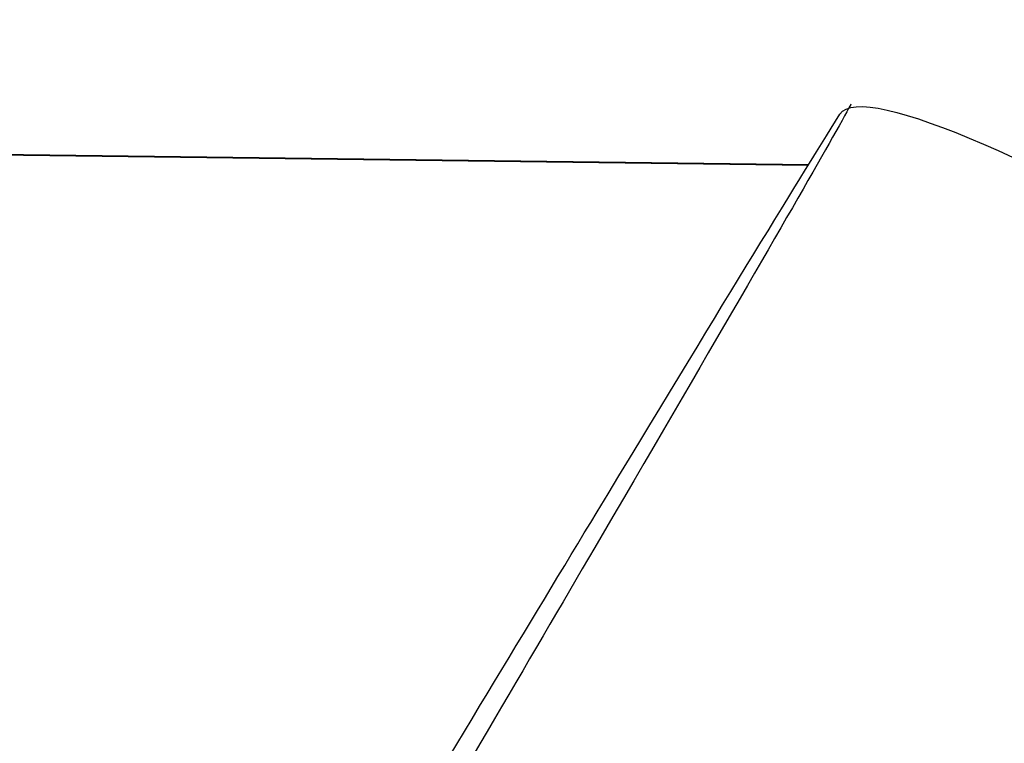
# Model space of a CAD drawing. Units: millimetres. Extents: x -581 to 19108, y 4 to 12957.
# Drawn here: x 8308 to 8355, y 113 to 148 of the extents above; entities that cross this region are included whole.
import ezdxf

# ---------------------------------------------------------------- set-up
doc = ezdxf.new("R2010")
doc.units = ezdxf.units.MM
doc.header["$MEASUREMENT"] = 0
doc.styles.get("Standard").update_dxf_attribs({"font": 'square721_bt_roman.ttf'})
doc.dimstyles.get("Standard").update_dxf_attribs({"dimtxt": 200, "dimasz": 100, "dimexe": 0.18, "dimexo": 0.0625, "dimgap": 40, "dimtad": 1, "dimdec": 0, "dimlfac": 0.1, "dimrnd": 5, "dimzin": 0, "dimdsep": 46, "dimtxsty": 'Standard', "dimcen": 0.09, "dimse1": 1, "dimse2": 1, "dimadec": 0, "dimazin": 0, "dimtfac": 1, "dimtdec": 0, "dimtofl": 0, "dimtmove": 0, "dimatfit": 3, "dimfxl": 1, "dimtolj": 1, "dimtzin": 0, "dimarcsym": 0})

# ---------------------------------------------------------------- blocks, each defined once
blk = doc.blocks.new('*D6')
at = {"color": 0, "lineweight": -2, "transparency": 16777216}
blk.add_line((-108.483, 4369.504), (-108.483, 207.197), dxfattribs=at)
at = {"color": 0, "transparency": 16777216}
for points in [[(-141.816, 4369.504), (-75.149, 4369.504), (-108.483, 4569.504)], [(-141.816, 207.197), (-75.149, 207.197), (-108.483, 7.197)]]:
    blk.add_solid(points, dxfattribs=at)
at = {"layer": 'Defpoints', "color": 0, "transparency": 16777216}
for p in [(8081.089, 4569.504), (-108.483, 7.197), (8313.997, 7.197)]:
    blk.add_point(p, dxfattribs=at)
at = {"color": 0, "transparency": 16777216, "insert": (-360.296, 2288.35), "char_height": 300, "attachment_point": 5, "rotation": 90}
blk.add_mtext('\\A1;455', dxfattribs=at)

msp = doc.modelspace()

# ---------------------------------------------------------------- linework, layer by layer
for p, q in [((8345.811, 140.681), (8284.399, 141.474)), ((8284.399, 141.462), (8345.804, 140.669))]:
    msp.add_line(p, q)
for points, knots in [([(8324.122, 104.894), (8328.539, 112.227), (8332.37, 118.576), (8341.342, 133.403), (8345.18, 139.695), (8349.481, 146.563), (8386.024, 124.943), (8382.143, 118.05), (8378.511, 111.781), (8371.036, 98.986), (8368.858, 95.264), (8366.45, 91.158)], [6.063438, 6.063438, 6.063438, 6.063438, 6.1228161, 6.1228161, 6.2277926, 6.2277926, 6.332769, 6.332769, 6.4377454, 6.4377454, 6.4747749, 6.4747749, 6.4747749, 6.4747749]), ([(8347.87, 143.621), (8347.87, 143.621), (8347.567, 143.062), (8345.531, 139.446), (8341.863, 133.104), (8333.313, 118.469), (8329.669, 112.25), (8325.452, 105.068)], [6.3046108, 6.3046108, 6.3046108, 6.3046108, 6.332769, 6.332769, 6.4377454, 6.4377454, 6.4963228, 6.4963228, 6.4963228, 6.4963228])]:
    msp.add_open_spline(points, degree=3, knots=knots)

# ---------------------------------------------------------------- dimensions: what is measured, and where the dimension line sits
dim = msp.add_linear_dim(base=(-108.483, 7.197), p1=(8081.089, 4569.504), p2=(8313.997, 7.197), angle=90, dimstyle='Standard', override={"dimtxt": 300, "dimasz": 200, "dimgap": 100})
dim.commit()
dim.dimension.update_dxf_attribs({"geometry": '*D6', "text_midpoint": (-360.296, 2288.35)})

doc.saveas('drawing.dxf')
